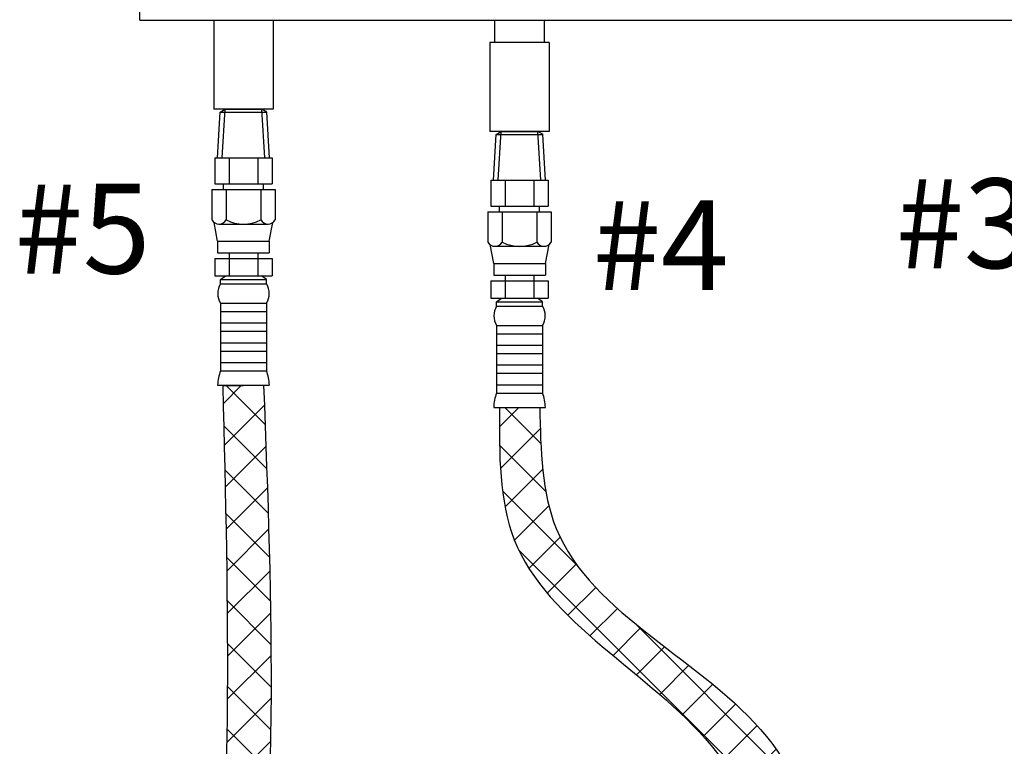
# Model space of a CAD drawing. Extents: x -415 to -309, y -35 to 56.
# Drawn here: x -387 to -370, y 1 to 13 of the extents above; entities that cross this region are included whole.
import ezdxf

# ---------------------------------------------------------------- set-up
doc = ezdxf.new("R2010")
doc.units = 0
doc.header["$MEASUREMENT"] = 0
doc.layers.get('0').update_dxf_attribs({"linetype": 'CONTINUOUS'})
doc.layers.add('hose', color=7, linetype='CONTINUOUS')

msp = doc.modelspace()

# ---------------------------------------------------------------- hatches: boundary and pattern name
at = {"layer": 'hose', "linetype": 'Continuous'}
h = msp.add_hatch(dxfattribs=at)
h.set_pattern_fill('ANSI37', color=256, scale=4, style=0)
h.set_pattern_definition([(45, (-290.23655, -18.9848), (-0.3535534, 0.3535534), []), (135, (-290.23655, -18.9848), (-0.3535534, -0.3535534), [])])
edge = h.paths.add_edge_path()
edge.add_line((-378.829, 6.588), (-378.163, 6.588))
edge.add_spline(control_points=[(-378.163, 6.588), (-378.146, 5.883), (-378.089, 3.471), (-373.655, 1.69), (-373.281, -1.641), (-373.099, -3.255)], knot_values=[0, 0, 0, 0, 2.019707, 6.906813, 11.505581, 11.505581, 11.505581, 11.505581], degree=3, periodic=0)
edge.add_line((-373.099, -3.255), (-373.765, -3.255))
edge.add_spline(control_points=[(-373.765, -3.255), (-374.066, -1.71), (-374.679, 1.437), (-378.844, 3.401), (-378.832, 5.818), (-378.829, 6.588)], knot_values=[0, 0, 0, 0, 4.538414, 9.242451, 11.441582, 11.441582, 11.441582, 11.441582], degree=3, periodic=0)

# ---------------------------------------------------------------- linework, layer by layer
at = {"color": 7, "linetype": 'Continuous'}
for p, q in [((-384.771, 12.986), (-384.771, 28.783)), ((-384.771, 12.986), (-356.479, 12.986)), ((-383.549, 12.986), (-383.549, 11.516)), ((-382.569, 12.986), (-382.569, 11.516)), ((-378.907, 12.618), (-378.907, 12.986)), ((-378.084, 12.618), (-378.084, 12.986)), ((-378.986, 12.618), (-378.986, 11.148)), ((-378.006, 12.618), (-378.986, 12.618)), ((-378.006, 12.618), (-378.006, 11.148)), ((-382.569, 11.516), (-383.549, 11.516)), ((-378.006, 11.148), (-378.986, 11.148))]:
    msp.add_line(p, q, dxfattribs=at)
for p, q in [((-383.489, 10.709), (-383.444, 11.465)), ((-383.444, 11.465), (-383.362, 11.516)), ((-383.444, 11.465), (-382.671, 11.465)), ((-383.411, 10.709), (-383.362, 11.516)), ((-383.362, 11.516), (-382.755, 11.516)), ((-382.707, 10.709), (-382.755, 11.516)), ((-382.671, 11.465), (-382.755, 11.516)), ((-382.629, 10.709), (-382.674, 11.467)), ((-378.926, 10.341), (-378.88, 11.097)), ((-378.88, 11.097), (-378.799, 11.148)), ((-378.88, 11.097), (-378.108, 11.097)), ((-378.848, 10.341), (-378.799, 11.148)), ((-378.799, 11.148), (-378.192, 11.148)), ((-378.144, 10.341), (-378.192, 11.148)), ((-378.108, 11.097), (-378.192, 11.148)), ((-378.066, 10.341), (-378.111, 11.099)), ((-383.533, 10.709), (-382.585, 10.709)), ((-383.533, 10.709), (-383.533, 10.282)), ((-383.296, 10.709), (-383.296, 10.282)), ((-382.822, 10.709), (-382.822, 10.282)), ((-382.585, 10.709), (-382.585, 10.282)), ((-383.533, 10.282), (-382.585, 10.282)), ((-383.39, 10.187), (-383.39, 10.282)), ((-382.728, 10.187), (-382.728, 10.282)), ((-378.97, 10.341), (-378.021, 10.341)), ((-378.97, 10.341), (-378.97, 9.914)), ((-378.733, 10.341), (-378.733, 9.914)), ((-378.259, 10.341), (-378.259, 9.914)), ((-378.021, 10.341), (-378.021, 9.914)), ((-383.582, 10.187), (-382.536, 10.187)), ((-383.582, 10.187), (-383.582, 9.686)), ((-383.345, 10.187), (-383.345, 9.686)), ((-382.773, 10.187), (-382.773, 9.686)), ((-382.536, 10.187), (-382.536, 9.686)), ((-379.019, 9.82), (-377.973, 9.82)), ((-379.019, 9.82), (-379.019, 9.319)), ((-378.97, 9.914), (-378.021, 9.914)), ((-378.827, 9.82), (-378.827, 9.914)), ((-378.781, 9.82), (-378.781, 9.319)), ((-378.21, 9.82), (-378.21, 9.319)), ((-378.165, 9.82), (-378.165, 9.914)), ((-377.973, 9.82), (-377.973, 9.319)), ((-383.486, 9.332), (-383.545, 9.645)), ((-383.466, 9.617), (-382.652, 9.617)), ((-382.632, 9.332), (-382.572, 9.645)), ((-383.486, 9.332), (-382.632, 9.332)), ((-383.486, 9.332), (-383.486, 9.142)), ((-382.632, 9.332), (-382.632, 9.142)), ((-378.923, 8.964), (-378.982, 9.277)), ((-378.069, 8.964), (-378.009, 9.277)), ((-383.486, 9.142), (-382.632, 9.142)), ((-383.296, 9.142), (-383.296, 8.762)), ((-382.822, 9.142), (-382.822, 8.762)), ((-378.902, 9.25), (-378.089, 9.25)), ((-383.533, 9.047), (-383.533, 8.762)), ((-383.533, 9.047), (-382.585, 9.047)), ((-382.585, 9.047), (-382.585, 8.762)), ((-378.923, 8.964), (-378.069, 8.964)), ((-378.923, 8.964), (-378.923, 8.774)), ((-378.069, 8.964), (-378.069, 8.774)), ((-383.533, 8.762), (-382.585, 8.762)), ((-383.439, 8.703), (-383.356, 8.762)), ((-383.439, 8.703), (-382.679, 8.703)), ((-383.439, 8.628), (-383.439, 8.703)), ((-383.439, 8.628), (-382.679, 8.628)), ((-382.679, 8.703), (-382.762, 8.762)), ((-382.679, 8.628), (-382.679, 8.703)), ((-378.97, 8.68), (-378.97, 8.394)), ((-378.97, 8.68), (-378.021, 8.68)), ((-378.923, 8.774), (-378.069, 8.774)), ((-378.733, 8.774), (-378.733, 8.394)), ((-378.259, 8.774), (-378.259, 8.394)), ((-378.021, 8.68), (-378.021, 8.394)), ((-383.439, 8.31), (-383.439, 7.193)), ((-383.439, 8.31), (-382.679, 8.31)), ((-382.679, 8.31), (-382.679, 7.193)), ((-378.97, 8.394), (-378.021, 8.394)), ((-378.876, 8.335), (-378.793, 8.394)), ((-378.876, 8.335), (-378.116, 8.335)), ((-378.876, 8.261), (-378.876, 8.335)), ((-378.116, 8.335), (-378.198, 8.394)), ((-378.116, 8.261), (-378.116, 8.335)), ((-383.439, 8.173), (-382.679, 8.173)), ((-378.876, 8.261), (-378.116, 8.261)), ((-383.439, 7.983), (-382.679, 7.983)), ((-383.439, 7.847), (-382.679, 7.847)), ((-378.876, 7.943), (-378.876, 6.825)), ((-378.876, 7.943), (-378.116, 7.943)), ((-378.116, 7.943), (-378.116, 6.825)), ((-383.439, 7.657), (-382.679, 7.657)), ((-378.876, 7.806), (-378.116, 7.806)), ((-383.439, 7.52), (-382.679, 7.52)), ((-378.876, 7.616), (-378.116, 7.616)), ((-383.439, 7.33), (-382.679, 7.33)), ((-378.876, 7.479), (-378.116, 7.479)), ((-383.439, 7.193), (-382.679, 7.193)), ((-378.876, 7.289), (-378.116, 7.289)), ((-378.876, 7.152), (-378.116, 7.152)), ((-383.486, 6.956), (-382.632, 6.956)), ((-378.876, 6.962), (-378.116, 6.962)), ((-378.876, 6.825), (-378.116, 6.825)), ((-378.923, 6.588), (-378.069, 6.588)), ((-378.829, 6.588), (-378.163, 6.588))]:
    msp.add_line(p, q)
at = {"linetype": 'Continuous'}
for p, q in [((-383.392, 6.956), (-382.726, 6.956)), ((-378.829, 6.588), (-378.163, 6.588))]:
    msp.add_line(p, q, dxfattribs=at)
for centre, radius, start, end in [((-383.463, 9.754), 0.136, 209.6163, 330.3837), ((-383.059, 10.244), 0.627, 242.8662, 297.1338), ((-382.654, 9.754), 0.136, 209.6163, 330.3837), ((-378.9, 9.386), 0.136, 209.6163, 330.3837), ((-378.496, 9.876), 0.627, 242.8662, 297.1338), ((-378.091, 9.386), 0.136, 209.6163, 330.3837), ((-383.184, 8.469), 0.3, 148.0265, 211.9735), ((-382.933, 8.469), 0.3, 328.0265, 31.9735), ((-378.621, 8.102), 0.3, 148.0265, 211.9735), ((-378.37, 8.102), 0.3, 328.0265, 31.9735), ((-382.714, 6.926), 0.773, 159.7614, 177.76), ((-383.404, 6.926), 0.773, 2.24, 20.2386), ((-378.151, 6.558), 0.773, 159.7614, 177.76), ((-378.841, 6.558), 0.773, 2.24, 20.2386)]:
    msp.add_arc(centre, radius, start, end)
at = {"layer": 'hose', "linetype": 'Continuous'}
for p, q in [((-383.403, 6.943), (-382.726, 6.956)), ((-383.395, 6.65), (-383.097, 6.949)), ((-382.701, 6.305), (-383.341, 6.944)), ((-383.378, 5.961), (-382.713, 6.625)), ((-378.829, 6.588), (-378.163, 6.588)), ((-382.675, 5.571), (-383.386, 6.282)), ((-383.361, 5.27), (-382.688, 5.944)), ((-382.651, 4.84), (-383.368, 5.557)), ((-383.347, 4.577), (-382.664, 5.26)), ((-382.63, 4.113), (-383.352, 4.834)), ((-383.336, 3.882), (-382.643, 4.575)), ((-382.615, 3.39), (-383.339, 4.114)), ((-383.328, 3.182), (-382.625, 3.885)), ((-382.606, 2.674), (-383.33, 3.398)), ((-383.325, 2.478), (-382.612, 3.191)), ((-382.603, 1.964), (-383.325, 2.686)), ((-383.328, 1.768), (-382.604, 2.492)), ((-382.608, 1.262), (-383.326, 1.98)), ((-383.337, 1.052), (-382.604, 1.785)), ((-382.621, 0.568), (-383.333, 1.28)), ((-383.354, 0.328), (-382.611, 1.071))]:
    msp.add_line(p, q, dxfattribs=at)
for points, knots in [([(-383.403, 6.943), (-383.309, 3.339), (-383.183, -1.462), (-384.381, -9.389), (-380.423, -10.096), (-378.368, -10.782)], [0, 0, 0, 0, 11.316924, 15.078786, 20.991182, 20.991182, 20.991182, 20.991182]), ([(-382.726, 6.956), (-382.589, 3.358), (-382.41, -1.349), (-383.519, -7.621), (-382.392, -8.657), (-381.909, -8.94)], [0, 0, 0, 0, 11.316924, 14.807503, 16.586459, 16.586459, 16.586459, 16.586459])]:
    msp.add_open_spline(points, degree=3, knots=knots, dxfattribs=at)
for points in [[(-378.829, 6.588), (-378.583, 4.403), (-375.331, 1.004), (-373.765, -3.255)], [(-378.163, 6.588), (-377.89, 4.587), (-374.415, 1.151), (-373.099, -3.255)]]:
    msp.add_spline(points, degree=3, dxfattribs=at)

# ---------------------------------------------------------------- texts
at = {"lineweight": 40}
for s, p in [('#5', (-386.839, 8.8)), ('#3', (-372.276, 8.888)), ('#4', (-377.284, 8.527))]:
    msp.add_text(s, height=1.482, dxfattribs=at).set_placement(p)

doc.saveas('drawing.dxf')
